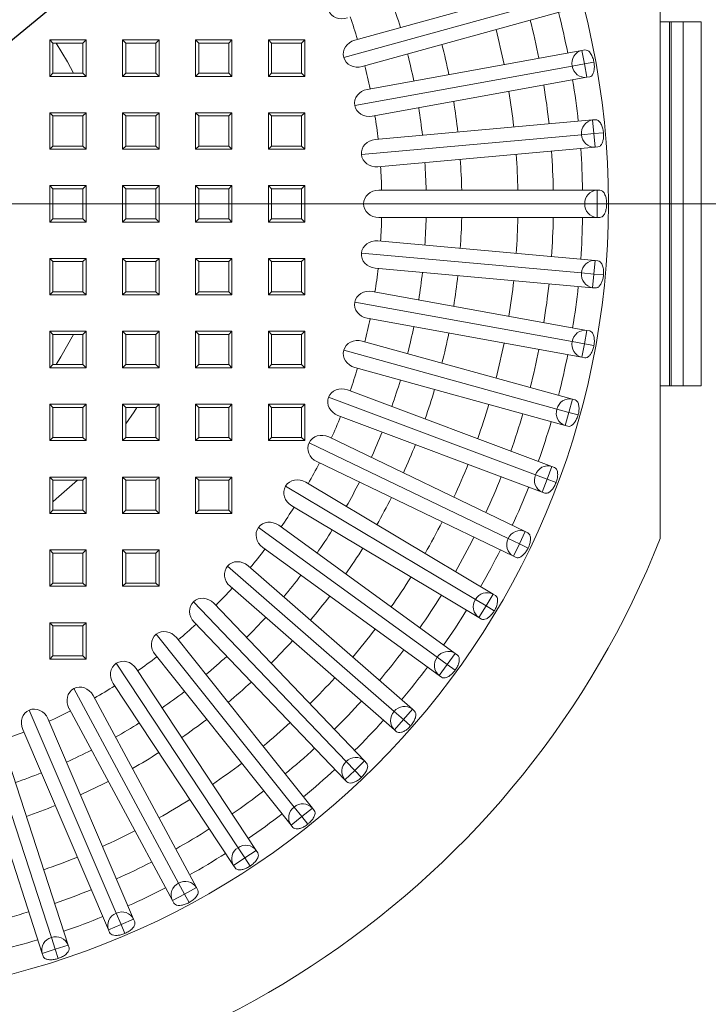
# Model space of a CAD drawing. Units: millimetres. Extents: x -35 to 832, y -906 to 255.
# Drawn here: x 202 to 239, y -749 to -694 of the extents above; entities that cross this region are included whole.
import ezdxf

# ---------------------------------------------------------------- set-up
doc = ezdxf.new("R2010")
doc.units = ezdxf.units.MM
doc.header["$PDSIZE"] = -1
doc.layers.add('COTES', color=10, linetype='Continuous')
doc.styles.add('SLDTEXTSTYLE0', font='TXT', dxfattribs={"width": 0.75})
doc.dimstyles.new('SLDDIMSTYLE0', dxfattribs={"dimtxt": 3.5, "dimasz": 4, "dimexe": 0, "dimexo": 0.0625, "dimgap": 0.875, "dimtad": 1, "dimtoh": 1, "dimlfac": 5, "dimrnd": 1e-09, "dimzin": 12, "dimdsep": 46, "dimtxsty": 'SLDTEXTSTYLE0', "dimsah": 1, "dimcen": 0.09, "dimadec": 0, "dimazin": 0, "dimtfac": 1, "dimtmove": 0, "dimatfit": 3, "dimfxl": 0, "dimtolj": 1, "dimtzin": 12, "dimarcsym": 0})

# ---------------------------------------------------------------- blocks, each defined once
blk = doc.blocks.new('*D3')
at = {"layer": 'COTES', "color": 0, "linetype": 'Continuous', "lineweight": -2}
for p, q in [((227.545, -608.85), (306.295, -608.85)), ((306.295, -608.85), (277.626, -632.485)), ((118.185, -763.93), (262.194, -645.207)), ((102.754, -776.652), (87.322, -789.375))]:
    blk.add_line(p, q, dxfattribs=at)
at = {"layer": 'COTES', "color": 0, "linetype": 'Continuous'}
for points in [[(275.506, -629.913), (279.747, -635.057), (262.194, -645.207)], [(100.633, -774.081), (104.874, -779.224), (118.185, -763.93)]]:
    blk.add_solid(points, dxfattribs=at)
at = {"layer": 'Defpoints', "color": 0, "linetype": 'Continuous'}
for p in [(262.194, -645.207), (118.185, -763.93)]:
    blk.add_point(p, dxfattribs=at)
at = {"layer": 'COTES', "color": 0, "linetype": 'Continuous', "lineweight": 0, "insert": (227.545, -590.475), "char_height": 17.5, "attachment_point": 1, "style": 'SLDTEXTSTYLE0'}
blk.add_mtext('\\A1;∅186.64', dxfattribs=at)
blk = doc.blocks.new('SW_CENTERMARKSYMBOL_0')
at = {"color": 0, "linetype": 'Continuous', "lineweight": 0}
blk.add_line((1, 0), (19.164, 0), dxfattribs=at)

msp = doc.modelspace()

# ---------------------------------------------------------------- linework, layer by layer
at = {"color": 7, "linetype": 'Continuous', "lineweight": 15}
for p, q in [((236.69, -686.191), (236.69, -722.947)), ((219.931, -695.583), (231.473, -692.397)), ((219.326, -696.528), (231.023, -693.3)), ((231.872, -693.843), (220.33, -697.029)), ((237.44, -694.569), (236.69, -694.569)), ((237.207, -694.569), (237.287, -694.569)), ((237.287, -694.569), (237.287, -714.569)), ((237.943, -694.569), (237.287, -694.569)), ((238.943, -694.569), (237.943, -694.569)), ((237.943, -694.569), (237.943, -714.569)), ((238.943, -694.569), (238.943, -714.569)), ((203.19, -695.569), (205.19, -695.569)), ((203.19, -697.569), (203.19, -695.569)), ((203.365, -695.744), (203.19, -695.569)), ((205.015, -695.744), (205.19, -695.569)), ((205.19, -695.569), (205.19, -697.569)), ((207.19, -695.569), (209.19, -695.569)), ((207.19, -697.569), (207.19, -695.569)), ((207.365, -695.744), (207.19, -695.569)), ((209.015, -695.744), (209.19, -695.569)), ((209.19, -695.569), (209.19, -697.569)), ((211.19, -695.569), (213.19, -695.569)), ((211.19, -697.569), (211.19, -695.569)), ((211.365, -695.744), (211.19, -695.569)), ((213.015, -695.744), (213.19, -695.569)), ((213.19, -695.569), (213.19, -697.569)), ((215.19, -695.569), (217.19, -695.569)), ((215.19, -697.569), (215.19, -695.569)), ((215.365, -695.744), (215.19, -695.569)), ((217.015, -695.744), (217.19, -695.569)), ((217.19, -695.569), (217.19, -697.569)), ((203.365, -695.744), (205.015, -695.744)), ((203.365, -697.394), (203.365, -695.744)), ((205.015, -695.744), (205.015, -697.394)), ((207.365, -695.744), (209.015, -695.744)), ((207.365, -697.394), (207.365, -695.744)), ((209.015, -695.744), (209.015, -697.394)), ((211.365, -695.744), (213.015, -695.744)), ((211.365, -697.394), (211.365, -695.744)), ((213.015, -695.744), (213.015, -697.394)), ((215.365, -697.394), (215.365, -695.744)), ((215.365, -695.744), (217.015, -695.744)), ((217.015, -695.744), (217.015, -697.394)), ((220.617, -698.285), (232.398, -696.147)), ((232.398, -696.147), (232.555, -696.119)), ((232.398, -696.147), (232.532, -696.885)), ((233.055, -696.79), (232.532, -696.885)), ((219.93, -699.172), (231.869, -697.005)), ((231.869, -697.005), (232.532, -696.885)), ((232.532, -696.885), (232.666, -697.623)), ((203.365, -697.394), (203.19, -697.569)), ((205.19, -697.569), (203.19, -697.569)), ((205.015, -697.394), (203.365, -697.394)), ((205.015, -697.394), (205.19, -697.569)), ((207.365, -697.394), (207.19, -697.569)), ((209.19, -697.569), (207.19, -697.569)), ((209.015, -697.394), (207.365, -697.394)), ((209.015, -697.394), (209.19, -697.569)), ((211.365, -697.394), (211.19, -697.569)), ((213.19, -697.569), (211.19, -697.569)), ((213.015, -697.394), (211.365, -697.394)), ((213.015, -697.394), (213.19, -697.569)), ((215.365, -697.394), (215.19, -697.569)), ((217.19, -697.569), (215.19, -697.569)), ((217.015, -697.394), (215.365, -697.394)), ((217.015, -697.394), (217.19, -697.569)), ((232.666, -697.623), (220.885, -699.761)), ((232.822, -697.594), (232.666, -697.623)), ((203.19, -699.569), (205.19, -699.569)), ((203.19, -701.569), (203.19, -699.569)), ((203.365, -699.744), (203.19, -699.569)), ((203.365, -701.394), (203.365, -699.744)), ((203.365, -699.744), (205.015, -699.744)), ((205.015, -699.744), (205.19, -699.569)), ((205.015, -699.744), (205.015, -701.394)), ((205.19, -699.569), (205.19, -701.569)), ((207.19, -699.569), (209.19, -699.569)), ((207.19, -701.569), (207.19, -699.569)), ((207.365, -699.744), (207.19, -699.569)), ((207.365, -699.744), (209.015, -699.744)), ((207.365, -701.394), (207.365, -699.744)), ((209.015, -699.744), (209.19, -699.569)), ((209.015, -699.744), (209.015, -701.394)), ((209.19, -699.569), (209.19, -701.569)), ((211.19, -699.569), (213.19, -699.569)), ((211.19, -701.569), (211.19, -699.569)), ((211.365, -699.744), (211.19, -699.569)), ((211.365, -699.744), (213.015, -699.744)), ((211.365, -701.394), (211.365, -699.744)), ((213.015, -699.744), (213.19, -699.569)), ((213.015, -699.744), (213.015, -701.394)), ((213.19, -699.569), (213.19, -701.569)), ((215.19, -699.569), (217.19, -699.569)), ((215.19, -701.569), (215.19, -699.569)), ((215.365, -699.744), (215.19, -699.569)), ((215.365, -699.744), (217.015, -699.744)), ((215.365, -701.394), (215.365, -699.744)), ((217.015, -699.744), (217.19, -699.569)), ((217.015, -699.744), (217.015, -701.394)), ((217.19, -699.569), (217.19, -701.569)), ((221.058, -701.038), (232.983, -699.964)), ((232.983, -699.964), (233.142, -699.95)), ((232.983, -699.964), (233.05, -700.711)), ((220.294, -701.859), (232.379, -700.772)), ((232.379, -700.772), (233.05, -700.711)), ((233.58, -700.664), (233.05, -700.711)), ((233.05, -700.711), (233.118, -701.458)), ((203.365, -701.394), (203.19, -701.569)), ((205.19, -701.569), (203.19, -701.569)), ((205.015, -701.394), (203.365, -701.394)), ((205.015, -701.394), (205.19, -701.569)), ((207.365, -701.394), (207.19, -701.569)), ((209.19, -701.569), (207.19, -701.569)), ((209.015, -701.394), (207.365, -701.394)), ((209.015, -701.394), (209.19, -701.569)), ((211.365, -701.394), (211.19, -701.569)), ((213.19, -701.569), (211.19, -701.569)), ((213.015, -701.394), (211.365, -701.394)), ((213.015, -701.394), (213.19, -701.569)), ((215.365, -701.394), (215.19, -701.569)), ((217.19, -701.569), (215.19, -701.569)), ((217.015, -701.394), (215.365, -701.394)), ((217.015, -701.394), (217.19, -701.569)), ((233.118, -701.458), (221.192, -702.532)), ((233.276, -701.444), (233.118, -701.458)), ((203.19, -703.569), (205.19, -703.569)), ((203.19, -705.569), (203.19, -703.569)), ((203.365, -703.744), (203.19, -703.569)), ((203.365, -705.394), (203.365, -703.744)), ((203.365, -703.744), (205.015, -703.744)), ((205.015, -703.744), (205.19, -703.569)), ((205.015, -703.744), (205.015, -705.394)), ((205.19, -703.569), (205.19, -705.569)), ((207.19, -703.569), (209.19, -703.569)), ((207.19, -705.569), (207.19, -703.569)), ((207.365, -703.744), (207.19, -703.569)), ((207.365, -703.744), (209.015, -703.744)), ((207.365, -705.394), (207.365, -703.744)), ((209.015, -703.744), (209.19, -703.569)), ((209.015, -703.744), (209.015, -705.394)), ((209.19, -703.569), (209.19, -705.569)), ((211.19, -703.569), (213.19, -703.569)), ((211.19, -705.569), (211.19, -703.569)), ((211.365, -703.744), (211.19, -703.569)), ((211.365, -703.744), (213.015, -703.744)), ((211.365, -705.394), (211.365, -703.744)), ((213.015, -703.744), (213.19, -703.569)), ((213.015, -703.744), (213.015, -705.394)), ((213.19, -703.569), (213.19, -705.569)), ((215.19, -703.569), (217.19, -703.569)), ((215.19, -705.569), (215.19, -703.569)), ((215.365, -703.744), (215.19, -703.569)), ((215.365, -705.394), (215.365, -703.744)), ((215.365, -703.744), (217.015, -703.744)), ((217.015, -703.744), (217.19, -703.569)), ((217.015, -703.744), (217.015, -705.394)), ((217.19, -703.569), (217.19, -705.569)), ((221.25, -703.819), (233.224, -703.819)), ((233.224, -703.819), (233.224, -704.569)), ((233.224, -703.819), (233.383, -703.819)), ((220.415, -704.569), (232.55, -704.569)), ((232.55, -704.569), (233.224, -704.569)), ((233.224, -704.569), (233.224, -705.319)), ((233.755, -704.569), (233.224, -704.569)), ((203.365, -705.394), (203.19, -705.569)), ((205.015, -705.394), (203.365, -705.394)), ((205.015, -705.394), (205.19, -705.569)), ((207.365, -705.394), (207.19, -705.569)), ((209.015, -705.394), (207.365, -705.394)), ((209.015, -705.394), (209.19, -705.569)), ((211.365, -705.394), (211.19, -705.569)), ((213.015, -705.394), (211.365, -705.394)), ((213.015, -705.394), (213.19, -705.569)), ((215.365, -705.394), (215.19, -705.569)), ((217.015, -705.394), (215.365, -705.394)), ((217.015, -705.394), (217.19, -705.569)), ((233.224, -705.319), (221.25, -705.319)), ((233.383, -705.319), (233.224, -705.319)), ((205.19, -705.569), (203.19, -705.569)), ((209.19, -705.569), (207.19, -705.569)), ((213.19, -705.569), (211.19, -705.569)), ((217.19, -705.569), (215.19, -705.569)), ((221.192, -706.606), (233.118, -707.679)), ((203.19, -707.569), (205.19, -707.569)), ((203.19, -709.569), (203.19, -707.569)), ((203.365, -707.744), (203.19, -707.569)), ((205.015, -707.744), (205.19, -707.569)), ((205.19, -707.569), (205.19, -709.569)), ((207.19, -707.569), (209.19, -707.569)), ((207.19, -709.569), (207.19, -707.569)), ((207.365, -707.744), (207.19, -707.569)), ((209.015, -707.744), (209.19, -707.569)), ((209.19, -707.569), (209.19, -709.569)), ((211.19, -707.569), (213.19, -707.569)), ((211.19, -709.569), (211.19, -707.569)), ((211.365, -707.744), (211.19, -707.569)), ((213.015, -707.744), (213.19, -707.569)), ((213.19, -707.569), (213.19, -709.569)), ((215.19, -707.569), (217.19, -707.569)), ((215.19, -709.569), (215.19, -707.569)), ((215.365, -707.744), (215.19, -707.569)), ((217.015, -707.744), (217.19, -707.569)), ((217.19, -707.569), (217.19, -709.569)), ((220.294, -707.278), (232.379, -708.366)), ((203.365, -707.744), (205.015, -707.744)), ((203.365, -709.394), (203.365, -707.744)), ((205.015, -707.744), (205.015, -709.394)), ((207.365, -709.394), (207.365, -707.744)), ((207.365, -707.744), (209.015, -707.744)), ((209.015, -707.744), (209.015, -709.394)), ((211.365, -707.744), (213.015, -707.744)), ((211.365, -709.394), (211.365, -707.744)), ((213.015, -707.744), (213.015, -709.394)), ((215.365, -707.744), (217.015, -707.744)), ((215.365, -709.394), (215.365, -707.744)), ((217.015, -707.744), (217.015, -709.394)), ((232.983, -709.173), (221.058, -708.1)), ((233.118, -707.679), (233.05, -708.426)), ((233.118, -707.679), (233.276, -707.694)), ((232.379, -708.366), (233.05, -708.426)), ((233.05, -708.426), (232.983, -709.173)), ((233.58, -708.474), (233.05, -708.426)), ((233.142, -709.188), (232.983, -709.173)), ((203.365, -709.394), (203.19, -709.569)), ((205.19, -709.569), (203.19, -709.569)), ((205.015, -709.394), (203.365, -709.394)), ((205.015, -709.394), (205.19, -709.569)), ((207.365, -709.394), (207.19, -709.569)), ((209.19, -709.569), (207.19, -709.569)), ((209.015, -709.394), (207.365, -709.394)), ((209.015, -709.394), (209.19, -709.569)), ((211.365, -709.394), (211.19, -709.569)), ((213.19, -709.569), (211.19, -709.569)), ((213.015, -709.394), (211.365, -709.394)), ((213.015, -709.394), (213.19, -709.569)), ((215.365, -709.394), (215.19, -709.569)), ((217.19, -709.569), (215.19, -709.569)), ((217.015, -709.394), (215.365, -709.394)), ((217.015, -709.394), (217.19, -709.569)), ((220.885, -709.377), (232.666, -711.515)), ((219.93, -709.966), (231.869, -712.132)), ((232.398, -712.991), (220.617, -710.853)), ((203.19, -711.569), (205.19, -711.569)), ((203.19, -713.569), (203.19, -711.569)), ((203.365, -711.744), (203.19, -711.569)), ((203.365, -713.394), (203.365, -711.744)), ((203.365, -711.744), (205.015, -711.744)), ((205.015, -711.744), (205.19, -711.569)), ((205.015, -711.744), (205.015, -713.394)), ((205.19, -711.569), (205.19, -713.569)), ((207.19, -711.569), (209.19, -711.569)), ((207.19, -713.569), (207.19, -711.569)), ((207.365, -711.744), (207.19, -711.569)), ((207.365, -711.744), (209.015, -711.744)), ((207.365, -713.394), (207.365, -711.744)), ((209.015, -711.744), (209.19, -711.569)), ((209.015, -711.744), (209.015, -713.394)), ((209.19, -711.569), (209.19, -713.569)), ((211.19, -711.569), (213.19, -711.569)), ((211.19, -713.569), (211.19, -711.569)), ((211.365, -711.744), (211.19, -711.569)), ((211.365, -711.744), (213.015, -711.744)), ((211.365, -713.394), (211.365, -711.744)), ((213.015, -711.744), (213.19, -711.569)), ((213.015, -711.744), (213.015, -713.394)), ((213.19, -711.569), (213.19, -713.569)), ((215.19, -711.569), (217.19, -711.569)), ((215.19, -713.569), (215.19, -711.569)), ((215.365, -711.744), (215.19, -711.569)), ((215.365, -713.394), (215.365, -711.744)), ((215.365, -711.744), (217.015, -711.744)), ((217.015, -711.744), (217.19, -711.569)), ((217.015, -711.744), (217.015, -713.394)), ((217.19, -711.569), (217.19, -713.569)), ((232.666, -711.515), (232.532, -712.253)), ((232.666, -711.515), (232.822, -711.543)), ((220.33, -712.109), (231.872, -715.294)), ((231.869, -712.132), (232.532, -712.253)), ((232.532, -712.253), (232.398, -712.991)), ((233.055, -712.348), (232.532, -712.253)), ((219.326, -712.61), (231.023, -715.838)), ((232.555, -713.019), (232.398, -712.991)), ((203.365, -713.394), (203.19, -713.569)), ((205.19, -713.569), (203.19, -713.569)), ((205.015, -713.394), (203.365, -713.394)), ((205.015, -713.394), (205.19, -713.569)), ((207.365, -713.394), (207.19, -713.569)), ((209.19, -713.569), (207.19, -713.569)), ((209.015, -713.394), (207.365, -713.394)), ((209.015, -713.394), (209.19, -713.569)), ((211.365, -713.394), (211.19, -713.569)), ((213.19, -713.569), (211.19, -713.569)), ((213.015, -713.394), (211.365, -713.394)), ((213.015, -713.394), (213.19, -713.569)), ((215.365, -713.394), (215.19, -713.569)), ((217.19, -713.569), (215.19, -713.569)), ((217.015, -713.394), (215.365, -713.394)), ((217.015, -713.394), (217.19, -713.569)), ((231.473, -716.74), (219.931, -713.555)), ((237.44, -714.569), (236.69, -714.569)), ((237.287, -714.569), (237.207, -714.569)), ((237.943, -714.569), (237.287, -714.569)), ((238.943, -714.569), (237.943, -714.569)), ((218.488, -715.189), (229.848, -719.453)), ((219.533, -714.78), (230.743, -718.988)), ((203.19, -715.569), (205.19, -715.569)), ((203.19, -717.569), (203.19, -715.569)), ((203.365, -715.744), (203.19, -715.569)), ((205.015, -715.744), (205.19, -715.569)), ((205.19, -715.569), (205.19, -717.569)), ((207.19, -715.569), (209.19, -715.569)), ((207.19, -717.569), (207.19, -715.569)), ((207.365, -715.744), (207.19, -715.569)), ((209.015, -715.744), (209.19, -715.569)), ((209.19, -715.569), (209.19, -717.569)), ((211.19, -715.569), (213.19, -715.569)), ((211.19, -717.569), (211.19, -715.569)), ((211.365, -715.744), (211.19, -715.569)), ((213.015, -715.744), (213.19, -715.569)), ((213.19, -715.569), (213.19, -717.569)), ((215.19, -715.569), (217.19, -715.569)), ((215.19, -717.569), (215.19, -715.569)), ((215.365, -715.744), (215.19, -715.569)), ((217.015, -715.744), (217.19, -715.569)), ((217.19, -715.569), (217.19, -717.569)), ((231.872, -715.294), (231.673, -716.017)), ((231.872, -715.294), (232.026, -715.337)), ((203.365, -715.744), (205.015, -715.744)), ((203.365, -717.394), (203.365, -715.744)), ((205.015, -715.744), (205.015, -717.394)), ((207.365, -717.394), (207.365, -715.744)), ((207.365, -715.744), (209.015, -715.744)), ((209.015, -715.744), (209.015, -717.394)), ((211.365, -717.394), (211.365, -715.744)), ((211.365, -715.744), (213.015, -715.744)), ((213.015, -715.744), (213.015, -717.394)), ((215.365, -715.744), (217.015, -715.744)), ((215.365, -717.394), (215.365, -715.744)), ((217.015, -715.744), (217.015, -717.394)), ((230.216, -720.392), (219.006, -716.185)), ((231.023, -715.838), (231.673, -716.017)), ((231.673, -716.017), (231.473, -716.74)), ((232.185, -716.159), (231.673, -716.017)), ((231.627, -716.783), (231.473, -716.74)), ((203.365, -717.394), (203.19, -717.569)), ((205.19, -717.569), (203.19, -717.569)), ((205.015, -717.394), (203.365, -717.394)), ((205.015, -717.394), (205.19, -717.569)), ((207.365, -717.394), (207.19, -717.569)), ((209.19, -717.569), (207.19, -717.569)), ((209.015, -717.394), (207.365, -717.394)), ((209.015, -717.394), (209.19, -717.569)), ((211.365, -717.394), (211.19, -717.569)), ((213.19, -717.569), (211.19, -717.569)), ((213.015, -717.394), (211.365, -717.394)), ((213.015, -717.394), (213.19, -717.569)), ((215.365, -717.394), (215.19, -717.569)), ((217.19, -717.569), (215.19, -717.569)), ((217.015, -717.394), (215.365, -717.394)), ((217.015, -717.394), (217.19, -717.569)), ((217.422, -717.683), (228.355, -722.948)), ((218.499, -717.37), (229.287, -722.565)), ((228.637, -723.916), (217.848, -718.721)), ((229.848, -719.453), (230.48, -719.69)), ((230.743, -718.988), (230.48, -719.69)), ((230.743, -718.988), (230.892, -719.044)), ((203.19, -719.569), (205.19, -719.569)), ((203.19, -721.569), (203.19, -719.569)), ((203.365, -719.744), (203.19, -719.569)), ((203.365, -719.744), (205.015, -719.744)), ((203.365, -721.394), (203.365, -719.744)), ((205.015, -719.744), (205.19, -719.569)), ((205.015, -719.744), (205.015, -721.394)), ((205.19, -719.569), (205.19, -721.569)), ((207.19, -719.569), (209.19, -719.569)), ((207.19, -721.569), (207.19, -719.569)), ((207.365, -719.744), (207.19, -719.569)), ((207.365, -719.744), (209.015, -719.744)), ((207.365, -721.394), (207.365, -719.744)), ((209.015, -719.744), (209.19, -719.569)), ((209.015, -719.744), (209.015, -721.394)), ((209.19, -719.569), (209.19, -721.569)), ((211.19, -719.569), (213.19, -719.569)), ((211.19, -721.569), (211.19, -719.569)), ((211.365, -719.744), (211.19, -719.569)), ((211.365, -719.744), (213.015, -719.744)), ((211.365, -721.394), (211.365, -719.744)), ((213.015, -719.744), (213.19, -719.569)), ((213.015, -719.744), (213.015, -721.394)), ((213.19, -719.569), (213.19, -721.569)), ((217.238, -719.856), (227.517, -725.997)), ((230.48, -719.69), (230.216, -720.392)), ((230.977, -719.877), (230.48, -719.69)), ((216.137, -720.071), (226.553, -726.295)), ((230.365, -720.448), (230.216, -720.392)), ((226.747, -727.285), (216.469, -721.143)), ((203.365, -721.394), (203.19, -721.569)), ((205.19, -721.569), (203.19, -721.569)), ((205.015, -721.394), (203.365, -721.394)), ((205.015, -721.394), (205.19, -721.569)), ((207.365, -721.394), (207.19, -721.569)), ((209.19, -721.569), (207.19, -721.569)), ((209.015, -721.394), (207.365, -721.394)), ((209.015, -721.394), (209.19, -721.569)), ((211.365, -721.394), (211.19, -721.569)), ((213.19, -721.569), (211.19, -721.569)), ((213.015, -721.394), (211.365, -721.394)), ((213.015, -721.394), (213.19, -721.569)), ((215.759, -722.219), (225.446, -729.257)), ((214.643, -722.335), (224.46, -729.467)), ((229.287, -722.565), (228.962, -723.241)), ((229.287, -722.565), (229.431, -722.634)), ((228.355, -722.948), (228.962, -723.241)), ((228.962, -723.241), (228.637, -723.916)), ((229.441, -723.471), (228.962, -723.241)), ((203.19, -723.569), (205.19, -723.569)), ((203.19, -725.569), (203.19, -723.569)), ((203.365, -723.744), (203.19, -723.569)), ((203.365, -723.744), (205.015, -723.744)), ((203.365, -725.394), (203.365, -723.744)), ((205.015, -723.744), (205.19, -723.569)), ((205.015, -723.744), (205.015, -725.394)), ((205.19, -723.569), (205.19, -725.569)), ((207.19, -723.569), (209.19, -723.569)), ((207.19, -725.569), (207.19, -723.569)), ((207.365, -723.744), (207.19, -723.569)), ((207.365, -723.744), (209.015, -723.744)), ((207.365, -725.394), (207.365, -723.744)), ((209.015, -723.744), (209.19, -723.569)), ((209.015, -723.744), (209.015, -725.394)), ((209.19, -723.569), (209.19, -725.569)), ((224.564, -730.47), (214.877, -723.432)), ((228.78, -723.985), (228.637, -723.916)), ((212.952, -724.455), (222.09, -732.439)), ((214.074, -724.44), (223.091, -732.318)), ((203.365, -725.394), (203.19, -725.569)), ((205.015, -725.394), (203.365, -725.394)), ((205.015, -725.394), (205.19, -725.569)), ((207.365, -725.394), (207.19, -725.569)), ((209.015, -725.394), (207.365, -725.394)), ((209.015, -725.394), (209.19, -725.569)), ((205.19, -725.569), (203.19, -725.569)), ((209.19, -725.569), (207.19, -725.569)), ((222.104, -733.447), (213.087, -725.569)), ((227.517, -725.997), (227.132, -726.641)), ((227.517, -725.997), (227.653, -726.079)), ((211.078, -726.416), (219.463, -735.186)), ((212.196, -726.501), (220.471, -735.155)), ((226.553, -726.295), (227.132, -726.641)), ((227.132, -726.641), (226.747, -727.285)), ((227.588, -726.913), (227.132, -726.641)), ((203.19, -727.569), (205.19, -727.569)), ((203.19, -729.569), (203.19, -727.569)), ((203.365, -727.744), (203.19, -727.569)), ((205.015, -727.744), (205.19, -727.569)), ((205.19, -727.569), (205.19, -729.569)), ((219.387, -736.192), (211.112, -727.537)), ((226.884, -727.366), (226.747, -727.285)), ((203.365, -729.394), (203.365, -727.744)), ((203.365, -727.744), (205.015, -727.744)), ((205.015, -727.744), (205.015, -729.394)), ((209.035, -728.2), (216.601, -737.687)), ((210.142, -728.385), (217.607, -737.746)), ((203.365, -729.394), (203.19, -729.569)), ((205.19, -729.569), (203.19, -729.569)), ((205.015, -729.394), (203.365, -729.394)), ((205.015, -729.394), (205.19, -729.569)), ((216.435, -738.682), (208.969, -729.32)), ((224.46, -729.467), (225.005, -729.863)), ((225.446, -729.257), (225.005, -729.863)), ((225.446, -729.257), (225.574, -729.35)), ((206.841, -729.794), (213.526, -739.921)), ((207.927, -730.077), (214.523, -740.071)), ((225.005, -729.863), (224.564, -730.47)), ((225.435, -730.176), (225.005, -729.863)), ((224.693, -730.564), (224.564, -730.47)), ((204.513, -731.185), (210.263, -741.871)), ((213.271, -740.897), (206.675, -730.904)), ((205.569, -731.565), (211.243, -742.109)), ((202.069, -732.362), (206.838, -743.52)), ((209.922, -742.82), (204.248, -732.275)), ((222.09, -732.439), (222.597, -732.882)), ((223.091, -732.318), (222.597, -732.882)), ((223.091, -732.318), (223.211, -732.422)), ((203.087, -732.835), (207.793, -743.845)), ((222.597, -732.882), (222.104, -733.447)), ((222.997, -733.232), (222.597, -732.882)), ((199.53, -733.315), (203.28, -744.855)), ((206.414, -744.434), (201.708, -733.424)), ((222.224, -733.552), (222.104, -733.447)), ((200.501, -733.877), (204.201, -745.265)), ((202.775, -745.728), (199.075, -734.34)), ((219.463, -735.186), (219.929, -735.673)), ((220.471, -735.155), (219.929, -735.673)), ((220.471, -735.155), (220.581, -735.27)), ((219.929, -735.673), (219.387, -736.192)), ((220.296, -736.057), (219.929, -735.673)), ((219.497, -736.307), (219.387, -736.192)), ((216.601, -737.687), (217.021, -738.214)), ((217.607, -737.746), (217.021, -738.214)), ((217.607, -737.746), (217.706, -737.871)), ((217.021, -738.214), (216.435, -738.682)), ((217.352, -738.629), (217.021, -738.214)), ((216.534, -738.806), (216.435, -738.682)), ((213.526, -739.921), (213.897, -740.484)), ((213.897, -740.484), (213.271, -740.897)), ((214.523, -740.071), (213.897, -740.484)), ((214.19, -740.927), (213.897, -740.484)), ((214.523, -740.071), (214.611, -740.203)), ((213.359, -741.03), (213.271, -740.897)), ((210.263, -741.871), (210.582, -742.464)), ((211.243, -742.109), (210.582, -742.464)), ((211.243, -742.109), (211.318, -742.249)), ((210.582, -742.464), (209.922, -742.82)), ((210.834, -742.932), (210.582, -742.464)), ((209.997, -742.96), (209.922, -742.82)), ((206.838, -743.52), (207.103, -744.14)), ((207.793, -743.845), (207.103, -744.14)), ((207.793, -743.845), (207.855, -743.991)), ((207.103, -744.14), (206.414, -744.434)), ((207.312, -744.628), (207.103, -744.14)), ((203.28, -744.855), (203.488, -745.496)), ((206.476, -744.581), (206.414, -744.434)), ((204.201, -745.265), (203.488, -745.496)), ((204.201, -745.265), (204.25, -745.416)), ((203.488, -745.496), (202.775, -745.728)), ((202.824, -745.879), (202.775, -745.728)), ((203.652, -746.002), (203.488, -745.496))]:
    msp.add_line(p, q, dxfattribs=at)
at = {"color": 7, "linetype": 'Continuous', "lineweight": 15, "flags": 128}
for points in [[(204.491, -697.394), (204.163, -696.774), (203.536, -695.744)], [(203.536, -713.394), (203.804, -712.974), (204.491, -711.744)], [(207.97, -715.744), (207.817, -715.984), (207.365, -716.653)], [(204.706, -719.744), (203.551, -720.77), (203.365, -720.922)]]:
    msp.add_lwpolyline(points, dxfattribs=at)
at = {"color": 7, "linetype": 'Continuous', "lineweight": 15}
for radius in [93.319, 90.1, 84.562, 43.663]:
    msp.add_circle((190.19, -704.569), radius, dxfattribs=at)
for centre, radius, start, end in [((190.19, -704.569), 69.1, 350.73845, 80.19626), ((190.19, -704.569), 33.664, 16.7052, 19.2948), ((190.19, -704.569), 42.248, 11.3029, 14.4114), ((190.19, -704.569), 31.225, 16.8049, 19.1951), ((190.19, -704.569), 40.639, 11.3432, 14.3711), ((190.19, -704.569), 38.696, 11.3963, 14.318), ((190.19, -704.569), 35.615, 11.4924, 14.2219), ((232.565, -696.842), 0.715, 103.4995, 193.1739), ((190.19, -704.569), 33.664, 11.5623, 14.152), ((190.19, -704.569), 31.225, 11.662, 14.0523), ((232.578, -696.913), 0.715, 187.3975, 277.072), ((190.19, -704.569), 42.248, 6.16, 9.2685), ((190.19, -704.569), 38.696, 6.2534, 9.1752), ((190.19, -704.569), 40.639, 6.2003, 9.2283), ((190.19, -704.569), 35.615, 6.3495, 9.0791), ((190.19, -704.569), 33.664, 6.4195, 9.0091), ((190.19, -704.569), 31.225, 6.5192, 8.9094), ((233.087, -700.672), 0.715, 98.3566, 188.0311), ((233.094, -700.744), 0.715, 182.2546, 271.9291), ((190.19, -704.569), 40.639, 1.0575, 4.0854), ((190.19, -704.569), 42.248, 1.0172, 4.1257), ((190.19, -704.569), 35.615, 1.2067, 3.9362), ((190.19, -704.569), 38.696, 1.1106, 4.0323), ((190.19, -704.569), 31.225, 1.3763, 3.7665), ((190.19, -704.569), 33.664, 1.2766, 3.8663), ((233.264, -704.533), 0.715, 93.2138, 182.8882), ((233.264, -704.605), 0.715, 177.1118, 266.7862), ((190.19, -704.569), 31.225, 356.2335, 358.6237), ((190.19, -704.569), 33.664, 356.1337, 358.7234), ((190.19, -704.569), 35.615, 356.0638, 358.7933), ((190.19, -704.569), 38.696, 355.9677, 358.8894), ((190.19, -704.569), 40.639, 355.9146, 358.9425), ((190.19, -704.569), 42.248, 355.8743, 358.9828), ((190.19, -704.569), 31.225, 351.0906, 353.4808), ((233.094, -708.394), 0.715, 88.0709, 177.7454), ((190.19, -704.569), 33.664, 350.9909, 353.5805), ((190.19, -704.569), 35.615, 350.9209, 353.6505), ((233.087, -708.466), 0.715, 171.9689, 261.6434), ((190.19, -704.569), 38.696, 350.8248, 353.7466), ((190.19, -704.569), 40.639, 350.7717, 353.7997), ((190.19, -704.569), 42.248, 350.7315, 353.84), ((190.19, -704.569), 31.225, 345.9477, 348.338), ((190.19, -704.569), 33.664, 345.848, 348.4377), ((190.19, -704.569), 35.615, 345.7781, 348.5076), ((232.578, -712.225), 0.715, 82.928, 172.6025), ((190.19, -704.569), 38.696, 345.682, 348.6037), ((232.565, -712.295), 0.715, 166.8261, 256.5005), ((190.19, -704.569), 40.639, 345.6289, 348.6568), ((190.19, -704.569), 42.248, 345.5886, 348.6971), ((190.19, -704.569), 31.225, 340.8049, 343.1951), ((190.19, -704.569), 33.664, 340.7052, 343.2948), ((190.19, -704.569), 35.615, 340.6352, 343.3648), ((190.19, -704.569), 38.696, 340.5391, 343.4609), ((231.721, -715.993), 0.715, 77.7852, 167.4596), ((190.19, -704.569), 31.225, 335.662, 338.0523), ((190.19, -704.569), 40.639, 340.486, 343.514), ((231.702, -716.063), 0.715, 161.6832, 251.3577), ((190.19, -704.569), 42.248, 340.4458, 343.5542), ((190.19, -704.569), 33.664, 335.5623, 338.152), ((190.19, -704.569), 35.615, 335.4924, 338.2219), ((190.19, -704.569), 31.225, 330.5192, 332.9094), ((190.19, -704.569), 38.696, 335.3963, 338.318), ((230.53, -719.67), 0.715, 72.6423, 162.3168), ((230.504, -719.738), 0.715, 156.5404, 246.2148), ((190.19, -704.569), 33.664, 330.4195, 333.0091), ((190.19, -704.569), 40.639, 335.3432, 338.3711), ((190.19, -704.569), 42.248, 335.3029, 338.4114), ((190.19, -704.569), 35.615, 330.3495, 333.0791), ((190.19, -704.569), 31.225, 325.3763, 327.7665), ((190.19, -704.569), 38.696, 330.2534, 333.1752), ((190.19, -704.569), 33.664, 325.2766, 327.8663), ((229.014, -723.225), 0.715, 67.4995, 157.1739), ((190.19, -704.569), 50, 201.5652, 338.4348), ((190.19, -704.569), 40.639, 330.2003, 333.2283), ((228.982, -723.29), 0.715, 151.3975, 241.072), ((190.19, -704.569), 31.225, 320.2335, 322.6237), ((190.19, -704.569), 35.615, 325.2067, 327.9362), ((190.19, -704.569), 42.248, 330.16, 333.2685), ((190.19, -704.569), 33.664, 320.1337, 322.7234), ((190.19, -704.569), 38.696, 325.1106, 328.0323), ((190.19, -704.569), 31.225, 315.0906, 317.4808), ((227.185, -726.63), 0.715, 62.3566, 152.0311), ((190.19, -704.569), 35.615, 320.0638, 322.7933), ((190.19, -704.569), 40.639, 325.0575, 328.0854), ((227.148, -726.692), 0.715, 146.2546, 235.9291), ((190.19, -704.569), 42.248, 325.0172, 328.1257), ((190.19, -704.569), 33.664, 314.9909, 317.5805), ((190.19, -704.569), 31.225, 309.9477, 312.338), ((190.19, -704.569), 38.696, 319.9677, 322.8894), ((190.19, -704.569), 35.615, 314.9209, 317.6505), ((190.19, -704.569), 40.639, 319.9146, 322.9425), ((225.059, -729.858), 0.715, 57.2138, 146.8882), ((190.19, -704.569), 31.225, 304.8049, 307.1951), ((190.19, -704.569), 33.664, 309.848, 312.4377), ((225.016, -729.916), 0.715, 141.1118, 230.7862), ((190.19, -704.569), 42.248, 319.8743, 322.9828), ((190.19, -704.569), 35.615, 309.7781, 312.5076), ((190.19, -704.569), 38.696, 314.8248, 317.7466), ((190.19, -704.569), 31.225, 299.662, 302.0523), ((190.19, -704.569), 33.664, 304.7052, 307.2948), ((190.19, -704.569), 40.639, 314.7717, 317.7997), ((190.19, -704.569), 31.225, 294.5192, 296.9094), ((222.604, -732.936), 0.715, 135.9689, 225.6434), ((222.651, -732.882), 0.715, 52.0709, 141.7454), ((190.19, -704.569), 35.615, 304.6352, 307.3648), ((190.19, -704.569), 42.248, 314.7315, 317.84), ((190.19, -704.569), 31.225, 289.3763, 291.7665), ((190.19, -704.569), 33.664, 299.5623, 302.152), ((190.19, -704.569), 38.696, 309.682, 312.6037), ((190.19, -704.569), 33.664, 294.4195, 297.0091), ((190.19, -704.569), 40.639, 309.6289, 312.6568), ((190.19, -704.569), 35.615, 299.4924, 302.2219), ((219.931, -735.727), 0.715, 130.8261, 220.5005), ((219.983, -735.678), 0.715, 46.928, 136.6025), ((190.19, -704.569), 38.696, 304.5391, 307.4609), ((190.19, -704.569), 42.248, 309.5886, 312.6971), ((190.19, -704.569), 33.664, 289.2766, 291.8663), ((190.19, -704.569), 35.615, 294.3495, 297.0791), ((190.19, -704.569), 40.639, 304.486, 307.514), ((190.19, -704.569), 38.696, 299.3963, 302.318), ((190.19, -704.569), 35.615, 289.2067, 291.9362), ((217.018, -738.268), 0.715, 125.6832, 215.3577), ((217.074, -738.223), 0.715, 41.7852, 131.4596), ((190.19, -704.569), 42.248, 304.4458, 307.5542), ((190.19, -704.569), 40.639, 299.3432, 302.3711), ((190.19, -704.569), 38.696, 294.2534, 297.1752), ((213.889, -740.537), 0.715, 120.5404, 210.2148), ((213.949, -740.497), 0.715, 36.6423, 126.3168), ((190.19, -704.569), 38.696, 289.1106, 292.0323), ((190.19, -704.569), 42.248, 299.3029, 302.4114), ((190.19, -704.569), 40.639, 294.2003, 297.2283), ((190.19, -704.569), 40.639, 289.0575, 292.0854), ((190.19, -704.569), 42.248, 294.16, 297.2685), ((210.569, -742.517), 0.715, 115.3975, 205.072), ((210.633, -742.482), 0.715, 31.4995, 121.1739), ((190.19, -704.569), 40.639, 283.9146, 286.9425), ((190.19, -704.569), 42.248, 289.0172, 292.1257), ((207.086, -744.191), 0.715, 110.2546, 199.9291), ((207.152, -744.162), 0.715, 26.3566, 116.0311), ((203.466, -745.546), 0.715, 105.1118, 194.7862), ((203.535, -745.523), 0.715, 21.2138, 110.8882), ((190.19, -704.569), 69.795, 285.245, 324.8552), ((190.19, -704.569), 42.248, 283.8743, 286.9828), ((190.19, -704.569), 73.307, 284.82666, 325.35085)]:
    msp.add_arc(centre, radius, start, end, dxfattribs=at)
for centre, major_axis, start_param, end_param in [((219.269, -693.655), (0.781, 0.293), 3.141593, 4.712389), ((220.13, -696.306), (-0.804, -0.222), 4.712389, 6.283185), ((220.13, -696.306), (0.804, 0.222), 3.141593, 4.712389), ((220.751, -699.023), (-0.821, -0.149), 4.712389, 6.283185), ((220.751, -699.023), (0.821, 0.149), 3.141593, 4.712389), ((221.125, -701.785), (-0.831, -0.075), 4.712389, 6.283185), ((221.125, -701.785), (0.831, 0.075), 3.141593, 4.712389), ((221.25, -704.569), (-0.834, 0), 4.712389, 6.283185), ((221.25, -704.569), (0.834, 0), 3.141593, 4.712389), ((221.125, -707.353), (-0.831, 0.075), 4.712389, 6.283185), ((221.125, -707.353), (0.831, -0.075), 3.141593, 4.712389), ((220.751, -710.115), (-0.821, 0.149), 4.712389, 6.283185), ((220.751, -710.115), (0.821, -0.149), 3.141593, 4.712389), ((220.13, -712.832), (-0.804, 0.222), 4.712389, 6.283185), ((220.13, -712.832), (0.804, -0.222), 3.141593, 4.712389), ((219.269, -715.483), (-0.781, 0.293), 4.712389, 6.283185), ((219.269, -715.483), (0.781, -0.293), 3.141593, 4.712389), ((218.174, -718.045), (-0.752, 0.362), 4.712389, 6.283185), ((218.174, -718.045), (0.752, -0.362), 3.141593, 4.712389), ((216.853, -720.499), (-0.716, 0.428), 4.712389, 6.283185), ((216.853, -720.499), (0.716, -0.428), 3.141593, 4.712389), ((215.318, -722.825), (-0.675, 0.49), 4.712389, 6.283185), ((215.318, -722.825), (0.675, -0.49), 3.141593, 4.712389), ((213.58, -725.004), (-0.628, 0.549), 4.712389, 6.283185), ((213.58, -725.004), (0.628, -0.549), 3.141593, 4.712389), ((211.654, -727.019), (0.577, -0.603), 3.141593, 4.712389), ((211.654, -727.019), (-0.577, 0.603), 4.712389, 6.283185), ((209.555, -728.852), (-0.52, 0.652), 4.712389, 6.283185), ((209.555, -728.852), (0.52, -0.652), 3.141593, 4.712389), ((207.301, -730.491), (-0.46, 0.696), 4.712389, 6.283185), ((207.301, -730.491), (0.46, -0.696), 3.141593, 4.712389), ((204.908, -731.92), (0.395, -0.735), 3.141593, 4.712389), ((204.908, -731.92), (-0.395, 0.735), 4.712389, 6.283185), ((202.397, -733.129), (0.328, -0.767), 3.141593, 4.712389), ((202.397, -733.129), (-0.328, 0.767), 4.712389, 6.283185)]:
    msp.add_ellipse(centre, major_axis=major_axis, ratio=0.898794, start_param=start_param, end_param=end_param, dxfattribs=at)
msp.add_open_spline([(237.207, -694.569), (237.207, -714.569)], degree=1, dxfattribs=at)
for points, knots in [([(232.555, -696.119), (232.601, -696.12), (232.693, -696.123), (232.839, -696.254), (232.961, -696.458), (233.028, -696.653), (233.05, -696.764), (233.055, -696.79)], [0, 0, 0, 0, 0.247221, 0.494883, 0.727925, 0.935128, 1, 1, 1, 1]), ([(233.055, -696.79), (233.065, -696.867), (233.086, -697.021), (233.069, -697.237), (233.019, -697.417), (232.935, -697.551), (232.86, -697.58), (232.822, -697.594)], [0, 0, 0, 0, 0.186909, 0.373507, 0.568371, 0.783163, 1, 1, 1, 1]), ([(233.142, -699.95), (233.187, -699.956), (233.279, -699.967), (233.413, -700.111), (233.516, -700.324), (233.565, -700.525), (233.577, -700.637), (233.58, -700.664)], [0, 0, 0, 0, 0.247221, 0.494883, 0.727925, 0.935128, 1, 1, 1, 1]), ([(233.58, -700.664), (233.583, -700.741), (233.59, -700.897), (233.554, -701.11), (233.487, -701.285), (233.392, -701.411), (233.315, -701.433), (233.276, -701.444)], [0, 0, 0, 0, 0.1869088, 0.3735068, 0.5683705, 0.7831628, 1, 1, 1, 1]), ([(233.383, -703.819), (233.428, -703.829), (233.518, -703.848), (233.638, -704.003), (233.722, -704.225), (233.753, -704.429), (233.755, -704.542), (233.755, -704.569)], [0, 0, 0, 0, 0.247221, 0.494883, 0.727925, 0.935128, 1, 1, 1, 1]), ([(233.755, -704.569), (233.751, -704.647), (233.744, -704.802), (233.689, -705.011), (233.607, -705.18), (233.501, -705.296), (233.422, -705.311), (233.383, -705.319)], [0, 0, 0, 0, 0.186909, 0.373507, 0.568371, 0.783163, 1, 1, 1, 1]), ([(233.276, -707.694), (233.32, -707.708), (233.408, -707.735), (233.514, -707.9), (233.577, -708.129), (233.59, -708.335), (233.582, -708.447), (233.58, -708.474)], [0, 0, 0, 0, 0.247221, 0.494883, 0.727925, 0.935128, 1, 1, 1, 1]), ([(233.58, -708.474), (233.569, -708.551), (233.548, -708.705), (233.474, -708.908), (233.378, -709.069), (233.262, -709.176), (233.182, -709.184), (233.142, -709.188)], [0, 0, 0, 0, 0.186909, 0.373507, 0.568371, 0.783163, 1, 1, 1, 1]), ([(232.822, -711.543), (232.865, -711.561), (232.951, -711.597), (233.041, -711.77), (233.084, -712.004), (233.077, -712.21), (233.059, -712.321), (233.055, -712.348)], [0, 0, 0, 0, 0.247221, 0.494883, 0.727925, 0.935128, 1, 1, 1, 1]), ([(233.055, -712.348), (233.037, -712.424), (233.003, -712.575), (232.911, -712.771), (232.8, -712.922), (232.675, -713.018), (232.595, -713.019), (232.555, -713.019)], [0, 0, 0, 0, 0.186909, 0.373507, 0.568371, 0.783163, 1, 1, 1, 1]), ([(232.026, -715.337), (232.067, -715.358), (232.148, -715.401), (232.223, -715.582), (232.245, -715.819), (232.22, -716.024), (232.192, -716.133), (232.185, -716.159)], [0, 0, 0, 0, 0.247221, 0.494883, 0.727925, 0.935128, 1, 1, 1, 1]), ([(232.185, -716.159), (232.161, -716.233), (232.113, -716.381), (232.004, -716.567), (231.88, -716.708), (231.747, -716.792), (231.667, -716.786), (231.627, -716.783)], [0, 0, 0, 0, 0.1869088, 0.3735068, 0.5683705, 0.7831628, 1, 1, 1, 1]), ([(230.892, -719.044), (230.931, -719.069), (231.009, -719.119), (231.067, -719.306), (231.067, -719.543), (231.024, -719.745), (230.986, -719.851), (230.977, -719.877)], [0, 0, 0, 0, 0.247221, 0.494883, 0.727925, 0.935128, 1, 1, 1, 1]), ([(230.977, -719.877), (230.946, -719.948), (230.885, -720.091), (230.76, -720.267), (230.624, -720.396), (230.484, -720.468), (230.405, -720.455), (230.365, -720.448)], [0, 0, 0, 0, 0.186909, 0.373507, 0.568371, 0.783163, 1, 1, 1, 1]), ([(229.431, -722.634), (229.467, -722.662), (229.54, -722.719), (229.581, -722.911), (229.56, -723.147), (229.499, -723.344), (229.452, -723.447), (229.441, -723.471)], [0, 0, 0, 0, 0.247221, 0.494883, 0.727925, 0.935128, 1, 1, 1, 1]), ([(229.441, -723.471), (229.404, -723.54), (229.33, -723.676), (229.19, -723.841), (229.043, -723.957), (228.896, -724.016), (228.819, -723.996), (228.78, -723.985)], [0, 0, 0, 0, 0.186909, 0.373507, 0.568371, 0.783163, 1, 1, 1, 1]), ([(227.653, -726.079), (227.687, -726.11), (227.755, -726.174), (227.778, -726.368), (227.736, -726.601), (227.658, -726.793), (227.602, -726.89), (227.588, -726.913)], [0, 0, 0, 0, 0.247221, 0.494883, 0.727925, 0.935128, 1, 1, 1, 1]), ([(227.588, -726.913), (227.545, -726.978), (227.459, -727.108), (227.305, -727.259), (227.148, -727.362), (226.997, -727.408), (226.922, -727.38), (226.884, -727.366)], [0, 0, 0, 0, 0.1869088, 0.3735068, 0.5683705, 0.7831628, 1, 1, 1, 1]), ([(225.574, -729.35), (225.605, -729.385), (225.667, -729.454), (225.673, -729.65), (225.61, -729.878), (225.515, -730.062), (225.45, -730.154), (225.435, -730.176)], [0, 0, 0, 0, 0.247221, 0.494883, 0.727925, 0.935128, 1, 1, 1, 1]), ([(225.435, -730.176), (225.386, -730.237), (225.289, -730.358), (225.122, -730.495), (224.956, -730.583), (224.802, -730.615), (224.729, -730.581), (224.693, -730.564)], [0, 0, 0, 0, 0.186909, 0.373507, 0.568371, 0.783163, 1, 1, 1, 1]), ([(223.211, -732.422), (223.238, -732.459), (223.293, -732.534), (223.282, -732.729), (223.199, -732.951), (223.087, -733.126), (223.015, -733.212), (222.997, -733.232)], [0, 0, 0, 0, 0.247221, 0.494883, 0.727925, 0.935128, 1, 1, 1, 1]), ([(222.997, -733.232), (222.944, -733.288), (222.836, -733.4), (222.657, -733.522), (222.484, -733.595), (222.328, -733.613), (222.258, -733.572), (222.224, -733.552)], [0, 0, 0, 0, 0.186909, 0.373507, 0.568371, 0.783163, 1, 1, 1, 1]), ([(220.581, -735.27), (220.605, -735.31), (220.653, -735.389), (220.624, -735.582), (220.522, -735.796), (220.395, -735.959), (220.315, -736.039), (220.296, -736.057)], [0, 0, 0, 0, 0.247221, 0.494883, 0.727925, 0.935128, 1, 1, 1, 1]), ([(220.296, -736.057), (220.237, -736.109), (220.12, -736.211), (219.931, -736.315), (219.753, -736.373), (219.595, -736.377), (219.53, -736.33), (219.497, -736.307)], [0, 0, 0, 0, 0.186909, 0.373507, 0.568371, 0.783163, 1, 1, 1, 1]), ([(217.706, -737.871), (217.727, -737.912), (217.768, -737.995), (217.722, -738.186), (217.6, -738.389), (217.46, -738.541), (217.373, -738.612), (217.352, -738.629)], [0, 0, 0, 0, 0.247221, 0.494883, 0.727925, 0.935128, 1, 1, 1, 1]), ([(217.352, -738.629), (217.289, -738.675), (217.163, -738.766), (216.966, -738.854), (216.783, -738.895), (216.625, -738.884), (216.564, -738.832), (216.534, -738.806)], [0, 0, 0, 0, 0.186909, 0.373507, 0.568371, 0.783163, 1, 1, 1, 1]), ([(214.611, -740.203), (214.627, -740.246), (214.661, -740.333), (214.598, -740.518), (214.458, -740.71), (214.305, -740.848), (214.212, -740.912), (214.19, -740.927)], [0, 0, 0, 0, 0.247221, 0.494883, 0.727925, 0.935128, 1, 1, 1, 1]), ([(214.19, -740.927), (214.123, -740.967), (213.989, -741.047), (213.785, -741.116), (213.599, -741.14), (213.443, -741.116), (213.387, -741.058), (213.359, -741.03)], [0, 0, 0, 0, 0.186909, 0.373507, 0.568371, 0.783163, 1, 1, 1, 1]), ([(211.318, -742.249), (211.331, -742.293), (211.356, -742.382), (211.277, -742.561), (211.121, -742.74), (210.956, -742.864), (210.857, -742.919), (210.834, -742.932)], [0, 0, 0, 0, 0.247221, 0.494883, 0.727925, 0.935128, 1, 1, 1, 1]), ([(210.834, -742.932), (210.764, -742.966), (210.624, -743.033), (210.414, -743.084), (210.226, -743.091), (210.073, -743.053), (210.023, -742.991), (209.997, -742.96)], [0, 0, 0, 0, 0.186909, 0.373507, 0.568371, 0.783163, 1, 1, 1, 1]), ([(207.855, -743.991), (207.864, -744.036), (207.881, -744.127), (207.786, -744.299), (207.615, -744.463), (207.439, -744.571), (207.337, -744.617), (207.312, -744.628)], [0, 0, 0, 0, 0.247221, 0.494883, 0.727925, 0.935128, 1, 1, 1, 1]), ([(207.312, -744.628), (207.239, -744.655), (207.093, -744.71), (206.88, -744.741), (206.692, -744.732), (206.543, -744.681), (206.499, -744.614), (206.476, -744.581)], [0, 0, 0, 0, 0.186909, 0.373507, 0.568371, 0.783163, 1, 1, 1, 1]), ([(204.25, -745.416), (204.255, -745.462), (204.264, -745.554), (204.154, -745.716), (203.969, -745.864), (203.784, -745.956), (203.678, -745.993), (203.652, -746.002)], [0, 0, 0, 0, 0.247221, 0.494883, 0.727925, 0.935128, 1, 1, 1, 1]), ([(203.652, -746.002), (203.577, -746.022), (203.427, -746.064), (203.212, -746.076), (203.026, -746.05), (202.882, -745.985), (202.843, -745.915), (202.824, -745.879)], [0, 0, 0, 0, 0.186909, 0.373507, 0.568371, 0.783163, 1, 1, 1, 1])]:
    msp.add_open_spline(points, degree=3, knots=knots, dxfattribs=at)

# ---------------------------------------------------------------- block references
at = {"color": 7, "linetype": 'Continuous', "lineweight": 0, "xscale": 5, "yscale": 5, "zscale": 5}
msp.add_blockref('SW_CENTERMARKSYMBOL_0', (190.19, -704.569), dxfattribs=at)

# ---------------------------------------------------------------- dimensions: what is measured, and where the dimension line sits
at = {"layer": 'COTES', "linetype": 'Continuous', "lineweight": 0}
dim = msp.add_diameter_dim_2p(p1=(118.185, -763.93), p2=(262.194, -645.207), dimstyle='SLDDIMSTYLE0', override={"dimtxt": 17.5, "dimasz": 20, "dimlfac": 1}, dxfattribs=at)
dim.commit()
dim.dimension.update_dxf_attribs({"geometry": '*D3', "text_midpoint": (264.733, -608.85), "dimtype": 163})

doc.saveas('drawing.dxf')
